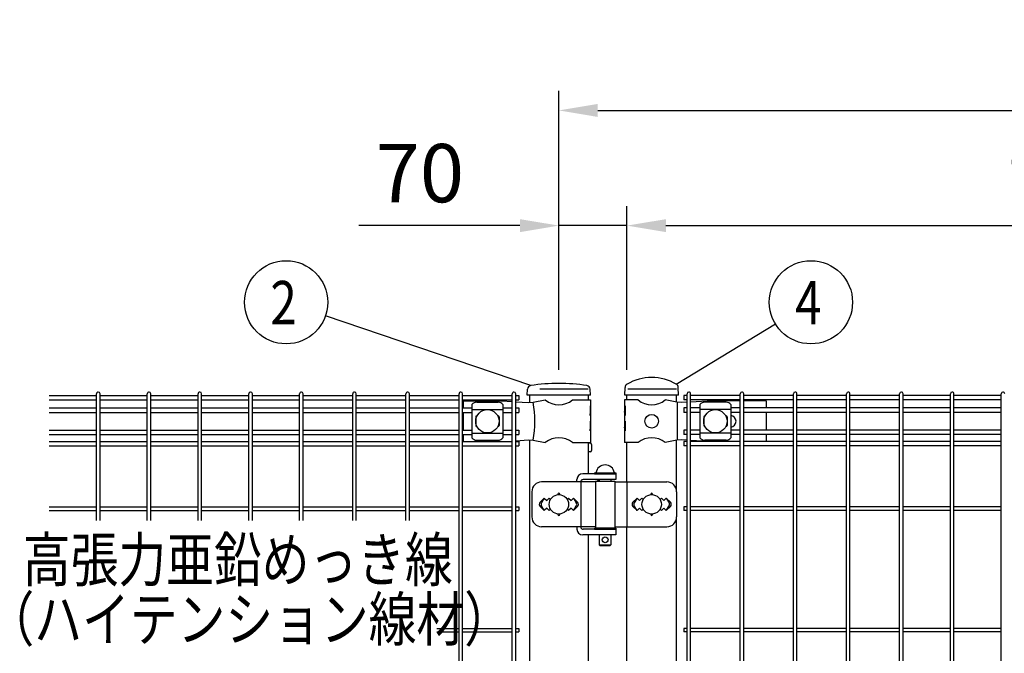
# Model space of a CAD drawing. Units: millimetres. Extents: x 63 to 7340, y 70 to 5280.
# Drawn here: x 85 to 1097, y 3699 to 4351 of the extents above; entities that cross this region are included whole.
import ezdxf

# ---------------------------------------------------------------- set-up
doc = ezdxf.new("R2010")
doc.units = ezdxf.units.MM
doc.header["$LTSCALE"] = 200
doc.header["$PDMODE"] = 33
doc.header["$PDSIZE"] = 1
doc.linetypes.add('HIDDEN', pattern=[0.375, 0.25, -0.125])
for name, color, linetype in [('HASEN', 7, 'HIDDEN'), ('MOJI', 6, 'Continuous'), ('SJC', 1, 'Continuous'), ('SUNPOU', 4, 'Continuous')]:
    doc.layers.add(name, color=color, linetype=linetype)
doc.layers.add('LOCK_MOJI', color=6, linetype='Continuous', lineweight=25)
doc.styles.add('EXT08', font='ROMANS.shx', dxfattribs={"width": 0.8, "bigfont": 'EXTFONT.shx'})
doc.dimstyles.new('SJC', dxfattribs={"dimtxt": 0.18, "dimasz": 0.18, "dimexe": 0.18, "dimexo": 0.0625, "dimgap": 0.09, "dimtad": 0, "dimtih": 1, "dimtoh": 1, "dimdec": 4, "dimzin": 0, "dimdsep": 46, "dimtxsty": 'Standard', "dimcen": 0.09, "dimadec": 0, "dimazin": 0, "dimtfac": 1, "dimtdec": 4, "dimtofl": 0, "dimtmove": 0, "dimatfit": 3, "dimfxl": 1, "dimtolj": 1, "dimtzin": 0, "dimarcsym": 0})

# ---------------------------------------------------------------- blocks, each defined once
blk = doc.blocks.new('*D44')
at = {"layer": 'DEFPOINTS', "color": 0}
for p in [(709.4, 4138.9), (639.4, 3970.6), (709.4, 3970.6)]:
    blk.add_point(p, dxfattribs=at)
at = {"layer": 'SUNPOU', "color": 0, "lineweight": -2}
for p, q in [((639.4, 3990.6), (639.4, 4158.9)), ((709.4, 3990.6), (709.4, 4158.9)), ((599.4, 4138.9), (433.7, 4138.9)), ((709.4, 4138.9), (639.4, 4138.9)), ((749.4, 4138.9), (789.4, 4138.9))]:
    blk.add_line(p, q, dxfattribs=at)
at = {"layer": 'SUNPOU', "color": 0}
for points in [[(599.4, 4145.5), (599.4, 4132.2), (639.4, 4138.9)], [(749.4, 4145.5), (749.4, 4132.2), (709.4, 4138.9)]]:
    blk.add_solid(points, dxfattribs=at)
at = {"layer": 'SUNPOU', "color": 0, "insert": (496.5, 4192.9), "char_height": 60, "attachment_point": 5, "style": 'EXT08'}
blk.add_mtext('\\A1;70', dxfattribs=at)
blk = doc.blocks.new('*D45')
at = {"layer": 'DEFPOINTS', "color": 0}
for p in [(1629.4, 4138.9), (709.4, 3970.6), (1629.4, 3970.6)]:
    blk.add_point(p, dxfattribs=at)
at = {"layer": 'SUNPOU', "color": 0, "lineweight": -2}
for p, q in [((709.4, 3990.6), (709.4, 4158.9)), ((1629.4, 3990.6), (1629.4, 4158.9)), ((749.4, 4138.9), (1589.4, 4138.9))]:
    blk.add_line(p, q, dxfattribs=at)
at = {"layer": 'SUNPOU', "color": 0}
for points in [[(749.4, 4145.5), (749.4, 4132.2), (709.4, 4138.9)], [(1589.4, 4145.5), (1589.4, 4132.2), (1629.4, 4138.9)]]:
    blk.add_solid(points, dxfattribs=at)
at = {"layer": 'SUNPOU', "color": 0, "insert": (1169.4, 4192.9), "char_height": 60, "attachment_point": 5, "style": 'EXT08'}
blk.add_mtext('\\A1;920', dxfattribs=at)
blk = doc.blocks.new('*D47')
at = {"layer": 'DEFPOINTS', "color": 0}
for p in [(2639.4, 4257.4), (639.4, 3970.6), (2639.4, 3970.6)]:
    blk.add_point(p, dxfattribs=at)
at = {"layer": 'SUNPOU', "color": 0, "lineweight": -2}
for p, q in [((639.4, 3990.6), (639.4, 4277.4)), ((2639.4, 3990.6), (2639.4, 4277.4)), ((679.4, 4257.4), (2599.4, 4257.4))]:
    blk.add_line(p, q, dxfattribs=at)
at = {"layer": 'SUNPOU', "color": 0}
for points in [[(679.4, 4264.1), (679.4, 4250.7), (639.4, 4257.4)], [(2599.4, 4264.1), (2599.4, 4250.7), (2639.4, 4257.4)]]:
    blk.add_solid(points, dxfattribs=at)
at = {"layer": 'SUNPOU', "color": 0, "insert": (1639.4, 4311.4), "char_height": 60, "attachment_point": 5, "style": 'EXT08'}
blk.add_mtext('\\A1;2000', dxfattribs=at)

msp = doc.modelspace()

# ---------------------------------------------------------------- linework, layer by layer
at = {"layer": 'HASEN'}
for p, q in [((669.63567, 3970.57179), (609.13567, 3970.57179)), ((760.18567, 3970.57179), (709.38567, 3970.57179))]:
    msp.add_line(p, q, dxfattribs=at)
at = {"layer": 'MOJI'}
for p, q in [((540.88567, 3958.57179), (580.88567, 3958.57179)), ((540.88567, 3958.57179), (540.88567, 3951.22179)), ((580.88567, 3958.57179), (591.40337, 3957.89657)), ((612.97595, 3957.04654), (625.41869, 3959.57179)), ((653.35265, 3959.57179), (671.98567, 3959.57179)), ((671.98567, 3959.57179), (671.98567, 3953.57179)), ((720.81869, 3959.57179), (706.98567, 3959.57179)), ((706.98567, 3959.57179), (706.98567, 3953.57179)), ((760.65267, 3957.07179), (748.75265, 3959.57179)), ((797.65267, 3958.57179), (774.77064, 3957.31048)), ((825.80064, 3958.57179), (797.65267, 3958.57179)), ((852.48567, 3958.57179), (829.40064, 3958.57179)), ((852.48567, 3958.57179), (852.48567, 3951.22179)), ((549.88567, 3954.76925), (549.88567, 3920.37432)), ((549.88567, 3949.81984), (581.88567, 3949.81984)), ((554.88567, 3957.17656), (576.88567, 3957.17656)), ((581.88567, 3954.76925), (581.88567, 3920.37432)), ((595.00337, 3957.66545), (608.14485, 3956.82179)), ((608.14485, 3956.82179), (612.97595, 3957.04654)), ((671.98567, 3953.57179), (671.38671, 3953.57179)), ((671.38671, 3953.57179), (671.38671, 3943.57179)), ((671.98567, 3953.57179), (671.98567, 3931.57179)), ((707.49467, 3953.57179), (706.98567, 3953.57179)), ((706.98567, 3953.57179), (706.98567, 3931.57179)), ((707.49467, 3953.57179), (707.49467, 3943.57179)), ((765.90502, 3956.82179), (760.65267, 3957.07179)), ((761.01008, 3957.05392), (761.01008, 3918.08966)), ((771.17064, 3957.11204), (765.90502, 3956.82179)), ((784.28564, 3954.76925), (784.28564, 3920.37432)), ((816.28564, 3949.81984), (784.28564, 3949.81984)), ((811.28564, 3957.17656), (789.28564, 3957.17656)), ((816.28564, 3954.76925), (816.28564, 3920.37432)), ((540.88567, 3946.72179), (540.88567, 3928.42179)), ((553.88567, 3942.07179), (553.88567, 3933.07179)), ((555.2203, 3943.07179), (554.88567, 3943.07179)), ((576.88567, 3943.07179), (576.55103, 3943.07179)), ((577.88567, 3942.07179), (577.88567, 3933.07179)), ((671.38671, 3943.57179), (671.98567, 3947.57179)), ((671.98567, 3937.57179), (671.38671, 3937.57179)), ((671.38671, 3937.57179), (671.38671, 3927.57179)), ((671.98567, 3947.57179), (671.98567, 3937.57179)), ((706.98567, 3947.57179), (706.98567, 3937.57179)), ((707.49467, 3943.57179), (706.98567, 3947.57179)), ((707.49467, 3937.57179), (706.98567, 3937.57179)), ((707.49467, 3937.57179), (707.49467, 3927.57179)), ((788.28564, 3942.07179), (788.28564, 3933.07179)), ((789.28564, 3943.07179), (789.62028, 3943.07179)), ((810.95101, 3943.07179), (811.28564, 3943.07179)), ((812.28564, 3942.07179), (812.28564, 3933.07179)), ((852.48567, 3946.72179), (852.48567, 3928.42179)), ((555.2203, 3932.07179), (554.88567, 3932.07179)), ((576.88567, 3932.07179), (576.55103, 3932.07179)), ((671.38671, 3927.57179), (671.98567, 3931.57179)), ((671.98567, 3931.57179), (671.98567, 3915.57179)), ((706.98567, 3931.57179), (706.98567, 3915.57179)), ((707.49467, 3927.57179), (706.98567, 3931.57179)), ((789.28564, 3932.07179), (789.62028, 3932.07179)), ((810.95101, 3932.07179), (811.28564, 3932.07179)), ((540.88567, 3923.92179), (540.88567, 3916.82179)), ((549.88567, 3925.32373), (581.88567, 3925.32373)), ((554.88567, 3917.96702), (576.88567, 3917.96702)), ((595.00337, 3917.47812), (608.14485, 3918.32179)), ((608.14485, 3918.32179), (612.97595, 3918.09704)), ((612.97595, 3918.09704), (625.41869, 3915.57179)), ((760.65267, 3918.07179), (748.75265, 3915.57179)), ((765.90502, 3918.32179), (760.65267, 3918.07179)), ((771.17064, 3918.03153), (765.90502, 3918.32179)), ((793.11729, 3916.82179), (774.77064, 3917.83309)), ((816.28564, 3925.32373), (784.28564, 3925.32373)), ((811.28564, 3917.96702), (789.28564, 3917.96702)), ((852.48567, 3923.92179), (852.48567, 3916.82179)), ((584.77984, 3916.82179), (591.40337, 3917.24701)), ((653.35265, 3915.57179), (671.98567, 3915.57179)), ((720.81869, 3915.57179), (706.98567, 3915.57179)), ((657.90618, 3875.07179), (657.90618, 3877.57179)), ((697.96067, 3883.57179), (663.90618, 3883.57179)), ((697.96067, 3877.57179), (664.39925, 3877.57179)), ((675.96067, 3884.57179), (697.96067, 3884.57179)), ((675.96067, 3884.57179), (675.96067, 3883.57179)), ((675.96067, 3883.57179), (697.96067, 3883.57179)), ((677.46067, 3884.57179), (696.46067, 3884.57179)), ((680.96067, 3877.57179), (680.96067, 3876.07179)), ((692.96067, 3877.57179), (692.96067, 3876.07179)), ((697.96067, 3884.57179), (697.96067, 3883.57179)), ((697.96067, 3883.57179), (697.96067, 3877.57179)), ((676.96067, 3875.07179), (621.61656, 3875.07179)), ((661.80117, 3876.07179), (661.80117, 3828.07179)), ((676.96067, 3876.07179), (676.96067, 3828.07179)), ((676.96067, 3876.07179), (696.96067, 3876.07179)), ((696.96067, 3876.07179), (696.96067, 3828.07179)), ((696.96067, 3875.07179), (750.43946, 3875.07179)), ((709.1833, 3875.07179), (709.1833, 3829.07179)), ((611.61656, 3865.07179), (611.61656, 3839.07179)), ((624.38567, 3858.43575), (620.14274, 3854.19282)), ((624.38567, 3858.43575), (621.45969, 3853.63251)), ((624.38567, 3858.43575), (626.88567, 3855.93575)), ((626.88567, 3855.93575), (629.38567, 3858.43575)), ((629.38567, 3858.43575), (630.73429, 3857.08713)), ((648.03705, 3857.08713), (649.38567, 3858.43575)), ((649.38567, 3858.43575), (651.88567, 3855.93575)), ((651.88567, 3855.93575), (654.38567, 3858.43575)), ((654.38567, 3858.43575), (658.6286, 3854.19282)), ((654.38567, 3858.43575), (657.31165, 3853.63251)), ((719.78567, 3858.43575), (715.54303, 3854.19311)), ((719.78567, 3858.43575), (716.85966, 3853.63253)), ((722.28567, 3855.93575), (719.78567, 3858.43575)), ((724.78567, 3858.43575), (722.28567, 3855.93575)), ((726.13429, 3857.08713), (724.78567, 3858.43575)), ((744.78567, 3858.43575), (743.43705, 3857.08713)), ((747.28567, 3855.93575), (744.78567, 3858.43575)), ((749.78567, 3858.43575), (747.28567, 3855.93575)), ((749.78567, 3858.43575), (754.02831, 3854.19311)), ((749.78567, 3858.43575), (752.71168, 3853.63253)), ((760.43946, 3865.07179), (760.43946, 3839.07179)), ((620.14303, 3849.95047), (624.38567, 3845.70783)), ((624.38567, 3845.70783), (621.45969, 3850.51106)), ((626.88567, 3848.20783), (624.38567, 3845.70783)), ((629.38567, 3845.70783), (626.88567, 3848.20783)), ((630.73429, 3847.05645), (629.38567, 3845.70783)), ((649.38567, 3845.70783), (648.03705, 3847.05645)), ((651.88567, 3848.20783), (649.38567, 3845.70783)), ((654.38567, 3845.70783), (651.88567, 3848.20783)), ((654.38567, 3845.70783), (657.31165, 3850.51106)), ((658.62831, 3849.95047), (654.38567, 3845.70783)), ((715.54303, 3849.95047), (719.78567, 3845.70783)), ((719.78567, 3845.70783), (716.85966, 3850.51105)), ((719.78567, 3845.70783), (722.28567, 3848.20783)), ((722.28567, 3848.20783), (724.78567, 3845.70783)), ((724.78567, 3845.70783), (726.13429, 3847.05645)), ((743.43705, 3847.05645), (744.78567, 3845.70783)), ((744.78567, 3845.70783), (747.28567, 3848.20783)), ((747.28567, 3848.20783), (749.78567, 3845.70783)), ((749.78567, 3845.70783), (752.71168, 3850.51105)), ((754.02831, 3849.95047), (749.78567, 3845.70783)), ((676.96067, 3829.07179), (621.61656, 3829.07179)), ((657.90618, 3829.07179), (657.90618, 3826.57179)), ((697.96067, 3826.57179), (664.39925, 3826.57179)), ((675.96067, 3827.57179), (697.96067, 3827.57179)), ((675.96067, 3827.57179), (675.96067, 3826.57179)), ((675.96067, 3826.57179), (697.96067, 3826.57179)), ((676.96067, 3828.07179), (696.96067, 3828.07179)), ((680.96067, 3828.07179), (680.96067, 3827.57179)), ((692.96067, 3828.07179), (692.96067, 3827.57179)), ((696.96067, 3829.07179), (750.43946, 3829.07179)), ((697.96067, 3827.57179), (697.96067, 3826.57179)), ((697.96067, 3826.57179), (697.96067, 3820.57179)), ((697.96067, 3820.57179), (663.90618, 3820.57179)), ((680.96067, 3820.57179), (680.96067, 3810.57179)), ((692.96067, 3820.57179), (692.96067, 3810.57179)), ((680.96067, 3810.57179), (692.96067, 3810.57179)), ((680.96067, 3810.57179), (681.96067, 3809.57179)), ((681.96067, 3809.57179), (691.96067, 3809.57179)), ((692.96067, 3810.57179), (691.96067, 3809.57179))]:
    msp.add_line(p, q, dxfattribs=at)
for centre, radius in [((565.88567, 3937.57179), 12), ((800.28564, 3937.57179), 12), ((734.78567, 3937.57179), 7), ((639.38567, 3852.07179), 10), ((734.78567, 3852.07179), 10), ((686.96067, 3815.57179), 3)]:
    msp.add_circle(centre, radius, dxfattribs=at)
for centre, radius, start, end in [((639.38567, 3976.57944), 22.00765, 230.60656182, 309.39343818), ((734.78567, 3976.57944), 22.00765, 230.60656182, 309.39343818), ((555.5852, 3949.32744), 7.88023, 95.09287462, 136.32509169), ((576.18614, 3949.32744), 7.88023, 43.67490831, 84.90712538), ((504.89104, 3937.57179), 109.82539, 349.78603114, 10.21396886), ((789.98517, 3949.32744), 7.88023, 95.09287462, 136.32509169), ((810.58611, 3949.32744), 7.88023, 43.67490831, 84.90712538), ((554.88567, 3942.07179), 1, 90, 180), ((576.88567, 3942.07179), 1, 0, 90), ((789.28564, 3942.07179), 1, 90, 180), ((811.28564, 3942.07179), 1, 0, 90), ((815.51067, 3937.57179), 6, 277.42121597, 82.57878403), ((554.88567, 3933.07179), 1, 180, 270), ((576.88567, 3933.07179), 1, 270, 0), ((789.28564, 3933.07179), 1, 180, 270), ((811.28564, 3933.07179), 1, 270, 0), ((555.5852, 3925.81614), 7.88023, 223.67490831, 264.90712538), ((576.18614, 3925.81614), 7.88023, 275.09287462, 316.32509169), ((639.38567, 3898.56414), 22.00765, 50.60656182, 129.39343818), ((734.78567, 3898.56414), 22.00765, 50.60656182, 129.39343818), ((789.98517, 3925.81614), 7.88023, 223.67490831, 264.90712538), ((810.58611, 3925.81614), 7.88023, 275.09287462, 316.32509169), ((686.96067, 3882.93116), 9.64062, 9.79818491, 170.20181509), ((663.90618, 3877.57179), 6, 90, 180), ((664.39925, 3874.57179), 3, 90, 150), ((681.43877, 3874.57179), 3, 99.17019924, 150), ((621.61656, 3865.07179), 10, 90, 180), ((750.43946, 3865.07179), 10, 0, 90), ((639.38567, 3862.43575), 1, 336.05783135, 203.94216865), ((734.78567, 3862.43575), 1, 336.05783135, 203.94216865), ((622.26435, 3852.07179), 3, 135, 225), ((624.02175, 3852.07179), 3, 148.65156483, 211.34843517), ((654.74959, 3852.07179), 3, 328.65156483, 31.34843517), ((656.50699, 3852.07179), 3, 315, 45), ((717.66435, 3852.07179), 3, 135, 225), ((719.42171, 3852.07179), 3, 148.65121084, 211.34878916), ((750.14963, 3852.07179), 3, 328.65121084, 31.34878916), ((751.90699, 3852.07179), 3, 315, 45), ((621.61656, 3839.07179), 10, 180, 270), ((639.38567, 3841.70783), 1, 156.05783135, 23.94216865), ((734.78567, 3841.70783), 1, 156.05783135, 23.94216865), ((750.43946, 3839.07179), 10, 270, 0), ((663.90618, 3826.57179), 6, 180, 270), ((664.39925, 3829.57179), 3, 210, 270), ((681.43877, 3829.57179), 3, 210, 221.8103149)]:
    msp.add_arc(centre, radius, start, end, dxfattribs=at)
at = {"layer": 'SJC'}
for p, q in [((606.85274, 3964.57179), (607.25137, 3970.55128)), ((671.85274, 3964.57179), (671.45411, 3970.55128)), ((707.13567, 3964.57179), (707.47685, 3972.3665)), ((762.43567, 3964.57179), (762.09372, 3972.38404)), ((115.43337, 3964.02179), (164.04337, 3964.02179)), ((115.43337, 3959.52179), (164.04337, 3959.52179)), ((164.04337, 3835.28145), (164.04337, 3965.77179)), ((167.64337, 3835.28145), (167.64337, 3965.77179)), ((167.64337, 3964.02179), (216.25337, 3964.02179)), ((167.64337, 3959.52179), (216.25337, 3959.52179)), ((216.25337, 3835.28145), (216.25337, 3965.77179)), ((219.85337, 3835.28145), (219.85337, 3965.77179)), ((219.85337, 3964.02179), (268.46337, 3964.02179)), ((219.85337, 3959.52179), (268.46337, 3959.52179)), ((268.46337, 3835.28145), (268.46337, 3965.77179)), ((272.06337, 3835.28145), (272.06337, 3965.77179)), ((272.06337, 3964.02179), (320.67337, 3964.02179)), ((272.06337, 3959.52179), (320.67337, 3959.52179)), ((320.67337, 3835.28145), (320.67337, 3965.77179)), ((324.27337, 3835.28145), (324.27337, 3965.77179)), ((324.27337, 3964.02179), (372.88337, 3964.02179)), ((324.27337, 3959.52179), (372.88337, 3959.52179)), ((372.88337, 3835.28145), (372.88337, 3965.77179)), ((376.48337, 3835.28145), (376.48337, 3965.77179)), ((376.48337, 3964.02179), (427.51337, 3964.02179)), ((376.48337, 3959.52179), (427.51337, 3959.52179)), ((427.51337, 3835.28145), (427.51337, 3965.77179)), ((431.11337, 3835.28145), (431.11337, 3965.77179)), ((431.11337, 3964.02179), (482.14337, 3964.02179)), ((431.11337, 3959.52179), (482.14337, 3959.52179)), ((482.14337, 3835.28145), (482.14337, 3965.77179)), ((485.74337, 3835.28145), (485.74337, 3965.77179)), ((485.74337, 3964.02179), (536.77337, 3964.02179)), ((485.74337, 3959.52179), (536.77337, 3959.52179)), ((536.77337, 2199.37179), (536.77337, 3965.77179)), ((540.37337, 2199.37179), (540.37337, 3965.77179)), ((540.37337, 3964.02179), (591.40337, 3964.02179)), ((540.37337, 3959.52179), (591.40337, 3959.52179)), ((591.40337, 3585.07176), (591.40337, 3965.77179)), ((595.00337, 3585.07176), (595.00337, 3965.77179)), ((595.00337, 3964.02179), (598.20337, 3964.02179)), ((595.00337, 3959.52179), (598.20337, 3959.52179)), ((598.20337, 3964.02179), (598.20337, 3959.52179)), ((671.85274, 3964.57179), (606.85274, 3964.57179)), ((609.13567, 3964.57179), (609.13567, 3956.86788)), ((669.63567, 3964.57179), (669.63567, 3959.57179)), ((762.43567, 3964.57179), (707.13567, 3964.57179)), ((709.38567, 3959.57179), (709.38567, 3964.57179)), ((760.18567, 3957.1699), (760.18567, 3964.57179)), ((760.18567, 3957.1699), (760.18567, 3964.57179)), ((771.17064, 3964.02179), (767.97064, 3964.02179)), ((767.97064, 3964.02179), (767.97064, 3959.52179)), ((771.17064, 3959.52179), (767.97064, 3959.52179)), ((771.17064, 3585.07176), (771.17064, 3965.77179)), ((774.77064, 3585.07176), (774.77064, 3965.77179)), ((825.80064, 3964.02179), (774.77064, 3964.02179)), ((825.80064, 3959.52179), (774.77064, 3959.52179)), ((825.80064, 3127.67179), (825.80064, 3965.77179)), ((829.40064, 3127.67179), (829.40064, 3965.77179)), ((880.43064, 3964.02179), (829.40064, 3964.02179)), ((880.43064, 3959.52179), (829.40064, 3959.52179)), ((880.43064, 3125.57179), (880.43064, 3965.77179)), ((884.03064, 3125.57179), (884.03064, 3965.77179)), ((935.06064, 3964.02179), (884.03064, 3964.02179)), ((935.06064, 3959.52179), (884.03064, 3959.52179)), ((935.06064, 3125.57179), (935.06064, 3965.77179)), ((938.66064, 3125.57179), (938.66064, 3965.77179)), ((989.69064, 3964.02179), (938.66064, 3964.02179)), ((989.69064, 3959.52179), (938.66064, 3959.52179)), ((989.69064, 3125.57179), (989.69064, 3965.77179)), ((993.29064, 3125.57179), (993.29064, 3965.77179)), ((1041.90064, 3964.02179), (993.29064, 3964.02179)), ((1041.90064, 3959.52179), (993.29064, 3959.52179)), ((1041.90064, 3125.57179), (1041.90064, 3965.77179)), ((1045.50064, 3125.57179), (1045.50064, 3965.77179)), ((1094.11064, 3964.02179), (1045.50064, 3964.02179)), ((1094.11064, 3959.52179), (1045.50064, 3959.52179)), ((1094.11064, 3125.57179), (1094.11064, 3965.77179)), ((115.43337, 3951.22179), (164.04337, 3951.22179)), ((167.64337, 3951.22179), (216.25337, 3951.22179)), ((219.85337, 3951.22179), (268.46337, 3951.22179)), ((272.06337, 3951.22179), (320.67337, 3951.22179)), ((324.27337, 3951.22179), (372.88337, 3951.22179)), ((376.48337, 3951.22179), (427.51337, 3951.22179)), ((431.11337, 3951.22179), (482.14337, 3951.22179)), ((485.74337, 3951.22179), (536.77337, 3951.22179)), ((540.37337, 3951.22179), (549.88567, 3951.22179)), ((581.88567, 3951.22179), (591.40337, 3951.22179)), ((595.00337, 3951.22179), (598.20337, 3951.22179)), ((598.20337, 3951.22179), (598.20337, 3946.72179)), ((771.17064, 3951.22179), (767.97064, 3951.22179)), ((767.97064, 3951.22179), (767.97064, 3946.72179)), ((784.28564, 3951.22179), (774.77064, 3951.22179)), ((825.80064, 3951.22179), (816.28564, 3951.22179)), ((880.43064, 3951.22179), (829.40064, 3951.22179)), ((935.06064, 3951.22179), (884.03064, 3951.22179)), ((989.69064, 3951.22179), (938.66064, 3951.22179)), ((1041.90064, 3951.22179), (993.29064, 3951.22179)), ((1094.11064, 3951.22179), (1045.50064, 3951.22179)), ((115.43337, 3946.72179), (164.04337, 3946.72179)), ((167.64337, 3946.72179), (216.25337, 3946.72179)), ((219.85337, 3946.72179), (268.46337, 3946.72179)), ((272.06337, 3946.72179), (320.67337, 3946.72179)), ((324.27337, 3946.72179), (372.88337, 3946.72179)), ((376.48337, 3946.72179), (427.51337, 3946.72179)), ((431.11337, 3946.72179), (482.14337, 3946.72179)), ((485.74337, 3946.72179), (536.77337, 3946.72179)), ((540.37337, 3946.72179), (549.88567, 3946.72179)), ((581.88567, 3946.72179), (591.40337, 3946.72179)), ((595.00337, 3946.72179), (598.20337, 3946.72179)), ((771.17064, 3946.72179), (767.97064, 3946.72179)), ((784.28564, 3946.72179), (774.77064, 3946.72179)), ((825.80064, 3946.72179), (816.28564, 3946.72179)), ((880.43064, 3946.72179), (829.40064, 3946.72179)), ((935.06064, 3946.72179), (884.03064, 3946.72179)), ((989.69064, 3946.72179), (938.66064, 3946.72179)), ((1041.90064, 3946.72179), (993.29064, 3946.72179)), ((1094.11064, 3946.72179), (1045.50064, 3946.72179)), ((115.43337, 3928.42179), (164.04337, 3928.42179)), ((167.64337, 3928.42179), (216.25337, 3928.42179)), ((219.85337, 3928.42179), (268.46337, 3928.42179)), ((272.06337, 3928.42179), (320.67337, 3928.42179)), ((324.27337, 3928.42179), (372.88337, 3928.42179)), ((376.48337, 3928.42179), (427.51337, 3928.42179)), ((431.11337, 3928.42179), (482.14337, 3928.42179)), ((485.74337, 3928.42179), (536.77337, 3928.42179)), ((540.37337, 3928.42179), (549.88567, 3928.42179)), ((581.88567, 3928.42179), (591.40337, 3928.42179)), ((595.00337, 3928.42179), (598.20337, 3928.42179)), ((598.20337, 3928.42179), (598.20337, 3923.92179)), ((771.17064, 3928.42179), (767.97064, 3928.42179)), ((767.97064, 3928.42179), (767.97064, 3923.92179)), ((784.28564, 3928.42179), (774.77064, 3928.42179)), ((825.80064, 3928.42179), (816.28564, 3928.42179)), ((880.43064, 3928.42179), (829.40064, 3928.42179)), ((935.06064, 3928.42179), (884.03064, 3928.42179)), ((989.69064, 3928.42179), (938.66064, 3928.42179)), ((1041.90064, 3928.42179), (993.29064, 3928.42179)), ((1094.11064, 3928.42179), (1045.50064, 3928.42179)), ((115.43337, 3923.92179), (164.04337, 3923.92179)), ((167.64337, 3923.92179), (216.25337, 3923.92179)), ((219.85337, 3923.92179), (268.46337, 3923.92179)), ((272.06337, 3923.92179), (320.67337, 3923.92179)), ((324.27337, 3923.92179), (372.88337, 3923.92179)), ((376.48337, 3923.92179), (427.51337, 3923.92179)), ((431.11337, 3923.92179), (482.14337, 3923.92179)), ((485.74337, 3923.92179), (536.77337, 3923.92179)), ((540.37337, 3923.92179), (549.88567, 3923.92179)), ((581.88567, 3923.92179), (591.40337, 3923.92179)), ((595.00337, 3923.92179), (598.20337, 3923.92179)), ((609.13567, 3918.27569), (609.13567, 3585.07176)), ((760.18567, 3867.31042), (760.18567, 3917.97368)), ((771.17064, 3923.92179), (767.97064, 3923.92179)), ((784.28564, 3923.92179), (774.77064, 3923.92179)), ((825.80064, 3923.92179), (816.28564, 3923.92179)), ((880.43064, 3923.92179), (829.40064, 3923.92179)), ((935.06064, 3923.92179), (884.03064, 3923.92179)), ((989.69064, 3923.92179), (938.66064, 3923.92179)), ((1041.90064, 3923.92179), (993.29064, 3923.92179)), ((1094.11064, 3923.92179), (1045.50064, 3923.92179)), ((115.43337, 3916.82179), (164.04337, 3916.82179)), ((115.43337, 3912.32179), (164.04337, 3912.32179)), ((167.64337, 3916.82179), (216.25337, 3916.82179)), ((167.64337, 3912.32179), (216.25337, 3912.32179)), ((219.85337, 3916.82179), (268.46337, 3916.82179)), ((219.85337, 3912.32179), (268.46337, 3912.32179)), ((272.06337, 3916.82179), (320.67337, 3916.82179)), ((272.06337, 3912.32179), (320.67337, 3912.32179)), ((324.27337, 3916.82179), (372.88337, 3916.82179)), ((324.27337, 3912.32179), (372.88337, 3912.32179)), ((376.48337, 3916.82179), (427.51337, 3916.82179)), ((376.48337, 3912.32179), (427.51337, 3912.32179)), ((431.11337, 3916.82179), (482.14337, 3916.82179)), ((431.11337, 3912.32179), (482.14337, 3912.32179)), ((485.74337, 3916.82179), (536.77337, 3916.82179)), ((485.74337, 3912.32179), (536.77337, 3912.32179)), ((540.37337, 3916.82179), (591.40337, 3916.82179)), ((540.37337, 3912.32179), (591.40337, 3912.32179)), ((595.00337, 3916.82179), (598.20337, 3916.82179)), ((595.00337, 3912.32179), (598.20337, 3912.32179)), ((598.20337, 3916.82179), (598.20337, 3912.32179)), ((669.63567, 3915.57179), (669.63567, 3883.57179)), ((671.43567, 3915.07179), (669.63567, 3915.07179)), ((672.93567, 3913.57179), (672.93567, 3907.57179)), ((709.38567, 3875.07179), (709.38567, 3915.57179)), ((771.17064, 3916.82179), (767.97064, 3916.82179)), ((767.97064, 3916.82179), (767.97064, 3912.32179)), ((771.17064, 3912.32179), (767.97064, 3912.32179)), ((825.80064, 3916.82179), (774.77064, 3916.82179)), ((825.80064, 3912.32179), (774.77064, 3912.32179)), ((880.43064, 3916.82179), (829.40064, 3916.82179)), ((880.43064, 3912.32179), (829.40064, 3912.32179)), ((935.06064, 3916.82179), (884.03064, 3916.82179)), ((935.06064, 3912.32179), (884.03064, 3912.32179)), ((989.69064, 3916.82179), (938.66064, 3916.82179)), ((989.69064, 3912.32179), (938.66064, 3912.32179)), ((1041.90064, 3916.82179), (993.29064, 3916.82179)), ((1041.90064, 3912.32179), (993.29064, 3912.32179)), ((1094.11064, 3916.82179), (1045.50064, 3916.82179)), ((1094.11064, 3912.32179), (1045.50064, 3912.32179)), ((671.43567, 3906.07179), (669.63567, 3906.07179)), ((115.43337, 3849.37179), (164.04337, 3849.37179)), ((167.64337, 3849.37179), (216.25337, 3849.37179)), ((219.85337, 3849.37179), (268.46337, 3849.37179)), ((272.06337, 3849.37179), (320.67337, 3849.37179)), ((324.27337, 3849.37179), (372.88337, 3849.37179)), ((376.48337, 3849.37179), (427.51337, 3849.37179)), ((431.11337, 3849.37179), (482.14337, 3849.37179)), ((485.74337, 3849.37179), (536.77337, 3849.37179)), ((540.37337, 3849.37179), (591.40337, 3849.37179)), ((595.00337, 3849.37179), (598.20337, 3849.37179)), ((598.20337, 3849.37179), (598.20337, 3845.77179)), ((771.17064, 3849.37179), (767.97064, 3849.37179)), ((767.97064, 3849.37179), (767.97064, 3845.77179)), ((825.80064, 3849.37179), (774.77064, 3849.37179)), ((880.43064, 3849.37179), (829.40064, 3849.37179)), ((935.06064, 3849.37179), (884.03064, 3849.37179)), ((989.69064, 3849.37179), (938.66064, 3849.37179)), ((1041.90064, 3849.37179), (993.29064, 3849.37179)), ((1094.11064, 3849.37179), (1045.50064, 3849.37179)), ((115.43337, 3845.77179), (164.04337, 3845.77179)), ((167.64337, 3845.77179), (216.25337, 3845.77179)), ((219.85337, 3845.77179), (268.46337, 3845.77179)), ((272.06337, 3845.77179), (320.67337, 3845.77179)), ((324.27337, 3845.77179), (372.88337, 3845.77179)), ((376.48337, 3845.77179), (427.51337, 3845.77179)), ((431.11337, 3845.77179), (482.14337, 3845.77179)), ((485.74337, 3845.77179), (536.77337, 3845.77179)), ((540.37337, 3845.77179), (591.40337, 3845.77179)), ((595.00337, 3845.77179), (598.20337, 3845.77179)), ((760.18567, 3585.07176), (760.18567, 3836.83315)), ((771.17064, 3845.77179), (767.97064, 3845.77179)), ((825.80064, 3845.77179), (774.77064, 3845.77179)), ((880.43064, 3845.77179), (829.40064, 3845.77179)), ((935.06064, 3845.77179), (884.03064, 3845.77179)), ((989.69064, 3845.77179), (938.66064, 3845.77179)), ((1041.90064, 3845.77179), (993.29064, 3845.77179)), ((1094.11064, 3845.77179), (1045.50064, 3845.77179)), ((709.38567, 3585.07176), (709.38567, 3829.07179)), ((669.63567, 3820.57179), (669.63567, 3585.07176)), ((513.81932, 3724.37179), (536.77337, 3724.37179)), ((513.81932, 3720.77179), (536.77337, 3720.77179)), ((540.37337, 3724.37179), (591.40337, 3724.37179)), ((540.37337, 3720.77179), (591.40337, 3720.77179)), ((595.00337, 3724.37179), (598.20337, 3724.37179)), ((595.00337, 3720.77179), (598.20337, 3720.77179)), ((598.20337, 3724.37179), (598.20337, 3720.77179)), ((771.17064, 3724.37179), (767.97064, 3724.37179)), ((767.97064, 3724.37179), (767.97064, 3720.77179)), ((771.17064, 3720.77179), (767.97064, 3720.77179)), ((825.80064, 3724.37179), (774.77064, 3724.37179)), ((825.80064, 3720.77179), (774.77064, 3720.77179)), ((880.43064, 3724.37179), (829.40064, 3724.37179)), ((880.43064, 3720.77179), (829.40064, 3720.77179)), ((935.06064, 3724.37179), (884.03064, 3724.37179)), ((935.06064, 3720.77179), (884.03064, 3720.77179)), ((989.69064, 3724.37179), (938.66064, 3724.37179)), ((989.69064, 3720.77179), (938.66064, 3720.77179)), ((1041.90064, 3724.37179), (993.29064, 3724.37179)), ((1041.90064, 3720.77179), (993.29064, 3720.77179)), ((1094.11064, 3724.37179), (1045.50064, 3724.37179)), ((1094.11064, 3720.77179), (1045.50064, 3720.77179))]:
    msp.add_line(p, q, dxfattribs=at)
for centre, radius, start, end in [((734.80013, 3932.73779), 49.834, 59.44943327, 120.59367938), ((611.24251, 3970.2852), 4, 101.22877869, 176.18592517), ((639.35274, 3798.8079), 177.76389, 80.64714738, 99.35285262), ((667.46297, 3970.2852), 4, 3.81407483, 78.77122131), ((711.47303, 3972.19158), 4, 120.59276793, 177.49369416), ((758.09754, 3972.20912), 4, 2.50630584, 59.45034472), ((758.09754, 3972.20912), 4, 2.50630584, 59.45034472), ((165.84337, 3965.77179), 1.8, 90, 180.00000091), ((165.84337, 3965.77179), 1.8, 0.00000091, 90), ((218.05337, 3965.77179), 1.8, 90, 180.00000091), ((218.05337, 3965.77179), 1.8, 0.00000091, 90), ((270.26337, 3965.77179), 1.8, 90, 180.00000091), ((270.26337, 3965.77179), 1.8, 0.00000091, 90), ((322.47337, 3965.77179), 1.8, 90, 180.00000091), ((322.47337, 3965.77179), 1.8, 0.00000091, 90), ((374.68337, 3965.77179), 1.8, 90, 180.00000091), ((374.68337, 3965.77179), 1.8, 0.00000091, 90), ((429.31337, 3965.77179), 1.8, 90, 180.00000091), ((429.31337, 3965.77179), 1.8, 0.00000091, 90), ((483.94337, 3965.77179), 1.8, 90, 180.00000091), ((483.94337, 3965.77179), 1.8, 0.00000091, 90), ((538.57337, 3965.77179), 1.8, 90, 180.00000091), ((538.57337, 3965.77179), 1.8, 0.00000091, 90), ((593.20337, 3965.77179), 1.8, 90, 180.00000091), ((593.20337, 3965.77179), 1.8, 0.00000091, 90), ((772.97064, 3965.77179), 1.8, 90, 179.99999909), ((772.97064, 3965.77179), 1.8, 359.99999909, 90), ((827.60064, 3965.77179), 1.8, 90, 179.99999909), ((827.60064, 3965.77179), 1.8, 359.99999909, 90), ((882.23064, 3965.77179), 1.8, 90, 179.99999909), ((882.23064, 3965.77179), 1.8, 359.99999909, 90), ((936.86064, 3965.77179), 1.8, 90, 179.99999909), ((936.86064, 3965.77179), 1.8, 359.99999909, 90), ((991.49064, 3965.77179), 1.8, 90, 179.99999909), ((991.49064, 3965.77179), 1.8, 359.99999909, 90), ((1043.70064, 3965.77179), 1.8, 90, 179.99999909), ((1043.70064, 3965.77179), 1.8, 359.99999909, 90), ((1095.91064, 3965.77179), 1.8, 90, 179.99999909), ((1095.91064, 3965.77179), 1.8, 359.99999909, 90), ((671.43567, 3913.57179), 1.5, 0, 90), ((671.43567, 3907.57179), 1.5, 270, 0)]:
    msp.add_arc(centre, radius, start, end, dxfattribs=at)
at = {"layer": 'SUNPOU'}
for p, q in [((610.4636, 3974.20863), (399.48858, 4046.16596)), ((760.13068, 3975.65388), (861.97393, 4037.71443))]:
    msp.add_line(p, q, dxfattribs=at)
for centre in [(358.99898, 4059.97576), (898.50544, 4059.97576)]:
    msp.add_circle(centre, 42.77988, dxfattribs=at)

# ---------------------------------------------------------------- texts
at = {"layer": 'LOCK_MOJI', "style": 'EXT08', "width": 0.8}
for s, p in [('高張力亜鉛めっき線', (88.3134, 3772.63719)), ('（ハイテンション線材）', (50.9481, 3711.43193))]:
    msp.add_text(s, height=45, dxfattribs=at).set_placement(p)
at = {"layer": 'SUNPOU', "style": 'EXT08', "width": 0.8}
for s, p in [('2', (342.78396, 4037.16074)), ('4', (882.29041, 4037.16074))]:
    msp.add_text(s, height=44.8, dxfattribs=at).set_placement(p)

# ---------------------------------------------------------------- dimensions: what is measured, and where the dimension line sits
at = {"layer": 'SUNPOU'}
for base, p1, p2, picture, middle in [((2639.38567, 4257.41328), (639.38567, 3970.57179), (2639.38567, 3970.57179), '*D47', (1639.38567, 4311.41328)), ((1629.38562, 4138.85124), (709.38567, 3970.57179), (1629.38562, 3970.57179), '*D45', (1169.38564, 4192.85124))]:
    dim = msp.add_linear_dim(base=base, p1=p1, p2=p2, dimstyle='SJC', override={"dimscale": 20, "dimtxt": 3, "dimasz": 2, "dimexe": 1, "dimexo": 1, "dimgap": 1.2, "dimtad": 1, "dimtih": 0, "dimtoh": 0, "dimdec": 2, "dimzin": 8, "dimtxsty": 'EXT08', "dimtofl": 1, "dimtmove": 2}, dxfattribs=at)
    dim.commit()
    dim.dimension.update_dxf_attribs({"geometry": picture, "text_midpoint": middle})
dim = msp.add_linear_dim(base=(709.38567, 4138.85124), p1=(639.38567, 3970.57179), p2=(709.38567, 3970.57179), dimstyle='SJC', override={"dimscale": 20, "dimtxt": 3, "dimasz": 2, "dimexe": 1, "dimexo": 1, "dimgap": 1.2, "dimtad": 1, "dimtih": 0, "dimtoh": 0, "dimdec": 2, "dimzin": 8, "dimtxsty": 'EXT08', "dimtofl": 1}, dxfattribs=at)
dim.commit()
dim.dimension.update_dxf_attribs({"geometry": '*D44', "text_midpoint": (496.52852, 4138.85124), "dimtype": 160})

doc.saveas('drawing.dxf')
